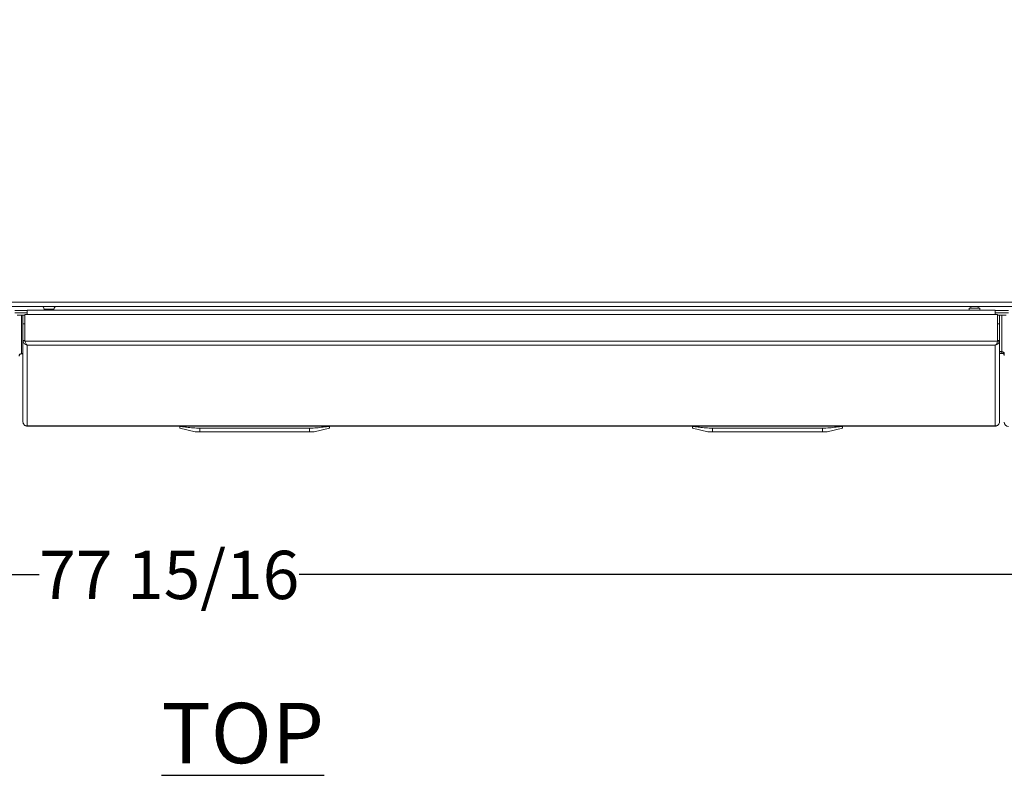
# Model space of a CAD drawing. Units: inches. Extents: x 3 to 209, y 0 to 131.
# Drawn here: x 90 to 115, y 86 to 105 of the extents above; entities that cross this region are included whole.
import ezdxf

# ---------------------------------------------------------------- set-up
doc = ezdxf.new("R2010")
doc.units = ezdxf.units.IN
doc.header["$MEASUREMENT"] = 0
doc.layers.add('TEXT', color=7, linetype='Continuous')
doc.styles.add('SLDTEXTSTYLE0', font='TXT', dxfattribs={"width": 0.75})
doc.dimstyles.new('SLDDIMSTYLE1', dxfattribs={"dimtxt": 1.25, "dimasz": 1.25, "dimexe": 0, "dimexo": 0.0625, "dimgap": 0.3125, "dimtad": 0, "dimdec": 6, "dimrnd": 1e-09, "dimzin": 12, "dimdsep": 46, "dimlunit": 5, "dimtxsty": 'SLDTEXTSTYLE0', "dimsah": 1, "dimcen": 0.09, "dimadec": 0, "dimazin": 3, "dimtfac": 1, "dimtofl": 0, "dimtmove": 0, "dimatfit": 3, "dimfxl": 1, "dimfrac": 2, "dimtolj": 1, "dimtzin": 12, "dimarcsym": 0})
doc.dimstyles.new('SLDDIMSTYLE2', dxfattribs={"dimtxt": 1.25, "dimasz": 1.25, "dimexe": 0, "dimexo": 0.0625, "dimgap": 0.3125, "dimtad": 0, "dimrnd": 1e-09, "dimzin": 12, "dimdsep": 46, "dimlunit": 5, "dimtxsty": 'SLDTEXTSTYLE0', "dimsah": 1, "dimcen": 0.09, "dimadec": 0, "dimazin": 3, "dimtfac": 1, "dimtofl": 0, "dimtmove": 0, "dimatfit": 3, "dimfxl": 1, "dimfrac": 2, "dimtolj": 1, "dimtzin": 12, "dimarcsym": 0})

# ---------------------------------------------------------------- blocks, each defined once
blk = doc.blocks.new('_D_8')
at = {"layer": 'TEXT'}
for p, q in [((94.479, 111.079), (51.473, 111.079)), ((52.473, 111.079), (52.473, 106.006)), ((52.473, 94.823), (52.473, 101.121)), ((55.565, 94.823), (51.473, 94.823))]:
    blk.add_line(p, q, dxfattribs=at)
for points in [[(52.473, 111.079), (52.28, 109.829), (52.665, 109.829)], [(52.473, 94.823), (52.665, 96.073), (52.28, 96.073)]]:
    blk.add_solid(points, dxfattribs=at)
at = {"layer": 'TEXT', "insert": (51.854, 101.121), "char_height": 1.25, "attachment_point": 1, "rotation": 90, "style": 'SLDTEXTSTYLE0'}
blk.add_mtext('16 1/4', dxfattribs=at)
blk = doc.blocks.new('_D_9')
at = {"layer": 'TEXT'}
for p, q in [((134.211, 100.332), (134.211, 89.996)), ((56.455, 93.933), (56.455, 89.996)), ((56.455, 90.996), (90.354, 90.996)), ((134.211, 90.996), (97.085, 90.996))]:
    blk.add_line(p, q, dxfattribs=at)
for points in [[(56.455, 90.996), (57.705, 90.803), (57.705, 91.188)], [(134.211, 90.996), (132.961, 91.188), (132.961, 90.803)]]:
    blk.add_solid(points, dxfattribs=at)
at = {"layer": 'TEXT', "insert": (90.354, 91.614), "char_height": 1.25, "attachment_point": 1, "style": 'SLDTEXTSTYLE0'}
blk.add_mtext('77 15/16', dxfattribs=at)

msp = doc.modelspace()

# ---------------------------------------------------------------- linework, layer by layer
at = {"color": 7, "linetype": 'Continuous', "lineweight": 15}
for p, q in [((87.7582812, 97.9383853), (115.6808667, 97.9383853)), ((87.8195742, 98.0483852), (115.6195736, 98.0483852)), ((115.093592, 97.8405398), (90.0435913, 97.8405398)), ((90.0435913, 97.7305399), (90.0435913, 97.8405398)), ((90.4835745, 97.8643852), (90.4835745, 97.8405398)), ((90.7355743, 97.8405398), (90.7355743, 97.8643852)), ((114.4205746, 97.890386), (114.4205746, 97.8405398)), ((114.4205746, 97.890386), (114.6965746, 97.890386)), ((114.4645741, 97.9383853), (114.4645741, 97.890386)), ((114.6545744, 97.890386), (114.6545744, 97.9383853)), ((114.6965746, 97.8405398), (114.6965746, 97.890386)), ((115.093592, 97.8405398), (115.093592, 97.7305399)), ((89.7235918, 97.7703859), (90.0435913, 97.7703859)), ((89.7848849, 97.7103858), (89.9822983, 97.7103858)), ((89.9335914, 97.7103858), (89.9335914, 97.4866232)), ((89.9815919, 97.7103858), (89.9815919, 97.4866232)), ((89.9822983, 97.0591523), (89.9822983, 97.7305399)), ((89.9822983, 97.7305399), (90.0435913, 97.7305399)), ((115.093592, 97.7305399), (90.0435913, 97.7305399)), ((115.093592, 97.7703859), (115.4375741, 97.7703859)), ((115.1548838, 97.7305399), (115.093592, 97.7305399)), ((115.1548838, 97.0591523), (115.1548838, 97.7305399)), ((115.1548838, 97.7103858), (115.3762811, 97.7103858)), ((115.1555914, 97.4866232), (115.1555914, 97.7103858)), ((115.2035919, 97.4866232), (115.2035919, 97.7103858)), ((89.9335914, 97.4866232), (89.9815919, 97.4866232)), ((89.9335914, 97.0589634), (89.9335914, 97.4866232)), ((89.9815919, 97.0589634), (89.9815919, 97.4866232)), ((115.2035919, 97.4866232), (115.1555914, 97.4866232)), ((115.1555914, 97.0589634), (115.1555914, 97.4866232)), ((115.2035919, 97.0589634), (115.2035919, 97.4866232)), ((89.9335914, 97.0589634), (89.9335914, 94.9556786)), ((89.9335914, 97.0589634), (89.9355485, 97.0378847)), ((89.9335914, 97.0589634), (89.9815919, 97.0589634)), ((89.9355485, 97.0378847), (89.9826948, 97.0465907)), ((89.9815919, 97.0589634), (89.9826948, 97.0465907)), ((115.1527461, 97.0425393), (89.9844361, 97.0425393)), ((115.093592, 96.9362881), (90.0435913, 96.9362881)), ((90.0435913, 94.8442883), (90.0435913, 96.9362881)), ((115.093592, 94.8442883), (115.093592, 96.9362881)), ((115.1544884, 97.0465907), (115.1555914, 97.0589634)), ((115.2035919, 97.0589634), (115.1555914, 97.0589634)), ((115.2016348, 97.0378847), (115.2035919, 97.0589634)), ((115.2035919, 94.9556786), (115.2035919, 97.0589634)), ((89.9335914, 96.7173138), (89.8955911, 96.7173138)), ((89.8955911, 96.710539), (89.9335914, 96.710539)), ((115.2655737, 96.7715059), (115.2035919, 96.7715059)), ((115.2035919, 96.7313854), (115.2655737, 96.7313854)), ((115.3056578, 96.7166861), (115.2035919, 96.7166861)), ((89.9335914, 94.9556786), (89.9335914, 94.9505394)), ((115.093592, 94.8442883), (90.0435913, 94.8442883)), ((90.0435913, 94.8405395), (90.0435913, 94.8442883)), ((115.093592, 94.8405395), (90.0435913, 94.8405395)), ((93.9895913, 94.8207233), (93.9895913, 94.8405395)), ((94.3895912, 94.69054), (93.9895913, 94.7876826)), ((94.1095914, 94.8405395), (94.1095914, 94.8207233)), ((97.3495913, 94.7876826), (94.5095913, 94.7876826)), ((94.5095913, 94.69054), (94.5095913, 94.7876826)), ((97.3495913, 94.69054), (97.3495913, 94.7876826)), ((97.4695914, 94.69054), (97.8695914, 94.7876826)), ((97.7495916, 94.8207233), (97.7495916, 94.8405395)), ((97.8695914, 94.8405395), (97.8695914, 94.8207233)), ((107.2595916, 94.8207233), (107.2595916, 94.8405395)), ((107.6595915, 94.69054), (107.2595916, 94.7876826)), ((107.3795917, 94.8405395), (107.3795917, 94.8207233)), ((110.6195916, 94.7876826), (107.7795917, 94.7876826)), ((107.7795917, 94.69054), (107.7795917, 94.7876826)), ((110.6195916, 94.69054), (110.6195916, 94.7876826)), ((110.7395918, 94.69054), (111.1395917, 94.7876826)), ((111.0195916, 94.8207233), (111.0195916, 94.8405395)), ((111.1395917, 94.8405395), (111.1395917, 94.8207233)), ((115.093592, 94.8442883), (115.093592, 94.8405395)), ((115.2035919, 94.9505394), (115.2035919, 94.9556786)), ((94.3895912, 94.69054), (94.5095913, 94.69054)), ((97.3495913, 94.69054), (94.5095913, 94.69054)), ((97.3495913, 94.69054), (97.4695914, 94.69054)), ((107.6595915, 94.69054), (107.7795917, 94.69054)), ((110.6195916, 94.69054), (107.7795917, 94.69054)), ((110.6195916, 94.69054), (110.7395918, 94.69054))]:
    msp.add_line(p, q, dxfattribs=at)
at = {"color": 8, "linetype": 'Continuous', "lineweight": 15}
for p, q in [((90.7355743, 97.8643852), (90.4835745, 97.8643852)), ((89.7235918, 97.8323853), (90.0435913, 97.8323853)), ((89.8955911, 96.7173138), (89.8955911, 97.7103858)), ((115.093592, 97.8323853), (115.4375741, 97.8323853)), ((115.2655737, 97.7103858), (115.2655737, 96.7715059)), ((89.8955911, 96.710539), (89.8955911, 96.7173138)), ((115.2655737, 96.7715059), (115.2655737, 96.7313854))]:
    msp.add_line(p, q, dxfattribs=at)
at = {"color": 7, "linetype": 'Continuous', "lineweight": 15}
for centre, radius, start, end in [((90.409574, 97.8643855), 0.074, 0, 90), ((90.809574, 97.8643855), 0.074, 90, 180), ((89.8955915, 96.6485396), 0.062, 90, 180), ((89.8945522, 96.6563527), 0.0609699, 89.02366139, 178.99096898), ((115.2666125, 96.7105436), 0.0609711, 1.0101362, 90.97631707), ((115.265574, 96.6693855), 0.062, 0, 90), ((115.437574, 94.9413855), 0.11, 180, 270)]:
    msp.add_arc(centre, radius, start, end, dxfattribs=at)
for points, knots in [([(89.9355485, 97.0378847), (89.938918, 97.0262154), (89.9456729, 97.0028225), (89.9688234, 96.9730233), (89.9986118, 96.9501141), (90.0248526, 96.939523), (90.0402285, 96.9368686), (90.0435913, 96.9362881)], [0, 0, 0, 0, 0.221328869, 0.4436911992, 0.6767028389, 0.9292934903, 1, 1, 1, 1]), ([(89.9844361, 97.0425393), (89.9837543, 97.0456059), (89.9825369, 97.0510825), (89.9823712, 97.0566864), (89.9822983, 97.0591523)], [0, 0, 0, 0, 0.5599578399, 1, 1, 1, 1]), ([(90.0435913, 96.9362881), (90.0370148, 96.9407992), (90.024276, 96.9495371), (90.0080178, 96.9763039), (89.9944645, 97.0079393), (89.987703, 97.0312676), (89.9844361, 97.0425393)], [0, 0, 0, 0, 0.2752288736, 0.5331149853, 0.7744132157, 1, 1, 1, 1]), ([(115.1527461, 97.0425393), (115.1503144, 97.0321013), (115.1451147, 97.0097811), (115.1320671, 96.9785204), (115.1149896, 96.9504081), (115.1009865, 96.9411677), (115.093592, 96.9362881)], [0, 0, 0, 0, 0.2056689964, 0.4397990914, 0.7041796893, 1, 1, 1, 1]), ([(115.093592, 96.9362881), (115.1076915, 96.9398399), (115.1357819, 96.9469161), (115.1716246, 96.9754048), (115.1938367, 97.0079497), (115.1994911, 97.0296558), (115.2016348, 97.0378847)], [0, 0, 0, 0, 0.2954455015, 0.588610547, 0.8440393343, 1, 1, 1, 1]), ([(115.1527461, 97.0425393), (115.1534284, 97.0456059), (115.154647, 97.0510824), (115.1548115, 97.0566863), (115.1548838, 97.0591523)], [0, 0, 0, 0, 0.559965693, 1, 1, 1, 1]), ([(115.2016348, 97.0378847), (115.1937771, 97.0393357), (115.1780617, 97.0422377), (115.1623462, 97.0451397), (115.1544884, 97.0465907)], [0, 0, 0, 0, 0.5000023757, 1, 1, 1, 1]), ([(90.0435913, 94.8442883), (90.0291772, 94.8463136), (90.000349, 94.8503642), (89.9639896, 94.8762194), (89.9385509, 94.9126247), (89.9352446, 94.9413271), (89.9335914, 94.9556786)], [0, 0, 0, 0, 0.2499995371, 0.4999990935, 0.7499959386, 1, 1, 1, 1]), ([(89.9335914, 94.9505394), (89.9352447, 94.9361253), (89.9385511, 94.9072971), (89.9639894, 94.8709375), (90.0003489, 94.8454993), (90.0291772, 94.8421928), (90.0435913, 94.8405395)], [0, 0, 0, 0, 0.250000482, 0.5000007801, 0.7500010781, 1, 1, 1, 1]), ([(93.9895913, 94.8207233), (93.9908755, 94.8224819), (93.9934447, 94.8260001), (94.0137087, 94.8281821), (94.0435377, 94.8277889), (94.0773263, 94.8251256), (94.0999981, 94.8220322), (94.1095914, 94.8207233)], [0, 0, 0, 0, 0.2127268614, 0.4255824685, 0.636299298, 0.8461048078, 1, 1, 1, 1]), ([(93.9895913, 94.8207233), (93.9895913, 94.812807), (93.9895913, 94.7969473), (93.9895913, 94.7883602), (93.9895913, 94.7878044), (93.9895913, 94.7876826)], [0, 0, 0, 0, 0.437667683, 0.8768276064, 1, 1, 1, 1]), ([(94.5095913, 94.7876826), (94.4522726, 94.7890582), (94.3373525, 94.7918161), (94.2041826, 94.8071475), (94.1283851, 94.818026), (94.1095914, 94.8207233)], [0, 0, 0, 0, 0.4280369181, 0.8581841668, 1, 1, 1, 1]), ([(97.7495916, 94.8207233), (97.6915205, 94.812807), (97.57518, 94.7969472), (97.441373, 94.7883602), (97.3660828, 94.7878044), (97.3495913, 94.7876826)], [0, 0, 0, 0, 0.43766681385, 0.87682732472, 1, 1, 1, 1]), ([(97.7495916, 94.8207233), (97.7628961, 94.8224819), (97.7895139, 94.8260002), (97.8252743, 94.828182), (97.8523247, 94.8277888), (97.8673112, 94.8251256), (97.8689134, 94.8220322), (97.8695914, 94.8207233)], [0, 0, 0, 0, 0.2127188777, 0.4255785993, 0.6362901354, 0.8461008908, 1, 1, 1, 1]), ([(97.8695914, 94.7876826), (97.8695914, 94.7878044), (97.8695914, 94.7883585), (97.8695914, 94.7969228), (97.8695914, 94.8127784), (97.8695914, 94.8207233)], [0, 0, 0, 0, 0.1231723386, 0.5606368426, 1, 1, 1, 1]), ([(107.2595916, 94.8207233), (107.2608755, 94.8224819), (107.2634441, 94.8260001), (107.2837091, 94.8281821), (107.3135374, 94.8277889), (107.3473263, 94.8251256), (107.3699982, 94.8220322), (107.3795917, 94.8207233)], [0, 0, 0, 0, 0.2127259788, 0.4255827082, 0.6362968639, 0.8461020087, 1, 1, 1, 1]), ([(107.2595916, 94.8207233), (107.2595916, 94.812807), (107.2595916, 94.7969473), (107.2595916, 94.7883602), (107.2595916, 94.7878044), (107.2595916, 94.7876826)], [0, 0, 0, 0, 0.437667683, 0.8768276064, 1, 1, 1, 1]), ([(107.7795917, 94.7876826), (107.7222727, 94.7890582), (107.6073524, 94.7918161), (107.4741825, 94.8071474), (107.3983852, 94.818026), (107.3795917, 94.8207233)], [0, 0, 0, 0, 0.4280383719, 0.8581856149, 1, 1, 1, 1]), ([(111.0195916, 94.8207233), (110.9615204, 94.812807), (110.8451799, 94.7969473), (110.711373, 94.7883602), (110.636083, 94.7878044), (110.6195916, 94.7876826)], [0, 0, 0, 0, 0.43766786, 0.8768279645, 1, 1, 1, 1]), ([(111.0195916, 94.8207233), (111.0328962, 94.8224819), (111.0595141, 94.8260002), (111.0952746, 94.828182), (111.1223246, 94.8277888), (111.1373115, 94.8251256), (111.1389138, 94.8220322), (111.1395917, 94.8207233)], [0, 0, 0, 0, 0.2127201703, 0.4255796596, 0.6362899201, 0.8461010587, 1, 1, 1, 1]), ([(111.1395917, 94.7876826), (111.1395917, 94.7878044), (111.1395917, 94.7883585), (111.1395917, 94.7969228), (111.1395917, 94.8127784), (111.1395917, 94.8207233)], [0, 0, 0, 0, 0.1231723386, 0.5606368426, 1, 1, 1, 1]), ([(115.2035919, 94.9556786), (115.2019381, 94.9413272), (115.1986308, 94.9126252), (115.1731939, 94.876219), (115.1368342, 94.8503643), (115.108006, 94.8463136), (115.093592, 94.8442883)], [0, 0, 0, 0, 0.2500059849, 0.4999996909, 0.7499998551, 1, 1, 1, 1]), ([(115.093592, 94.8405395), (115.108006, 94.8421928), (115.1368343, 94.8454994), (115.1731941, 94.8709371), (115.1986305, 94.9072976), (115.2019381, 94.9361254), (115.2035919, 94.9505394)], [0, 0, 0, 0, 0.2499995296, 0.5000004355, 0.7499975945, 1, 1, 1, 1])]:
    msp.add_open_spline(points, degree=3, knots=knots, dxfattribs=at)

# ---------------------------------------------------------------- texts
at = {"layer": 'TEXT', "insert": (93.5173115, 87.6770287), "char_height": 1.5625, "attachment_point": 1, "style": 'SLDTEXTSTYLE0'}
msp.add_mtext('\\LTOP', dxfattribs=at)

# ---------------------------------------------------------------- dimensions: what is measured, and where the dimension line sits
at = {"layer": 'TEXT'}
dim = msp.add_linear_dim(base=(52.4727785174, 111.0793541183), p1=(56.564574025, 94.822539622), p2=(95.4791409541, 111.0793541183), angle=90, dimstyle='SLDDIMSTYLE1', dxfattribs=at)
dim.commit()
dim.dimension.update_dxf_attribs({"geometry": '_D_8', "text_midpoint": (52.4727785174, 103.5634779315), "dimtype": 160})
dim = msp.add_linear_dim(base=(134.2111173, 90.9956063), p1=(56.454574, 94.9325396), p2=(134.2111173, 101.3316855), text='77 15/16', dimstyle='SLDDIMSTYLE2', dxfattribs=at)
dim.commit()
dim.dimension.update_dxf_attribs({"geometry": '_D_9', "text_midpoint": (93.7195257, 90.9956063), "dimtype": 160})

doc.saveas('drawing.dxf')
